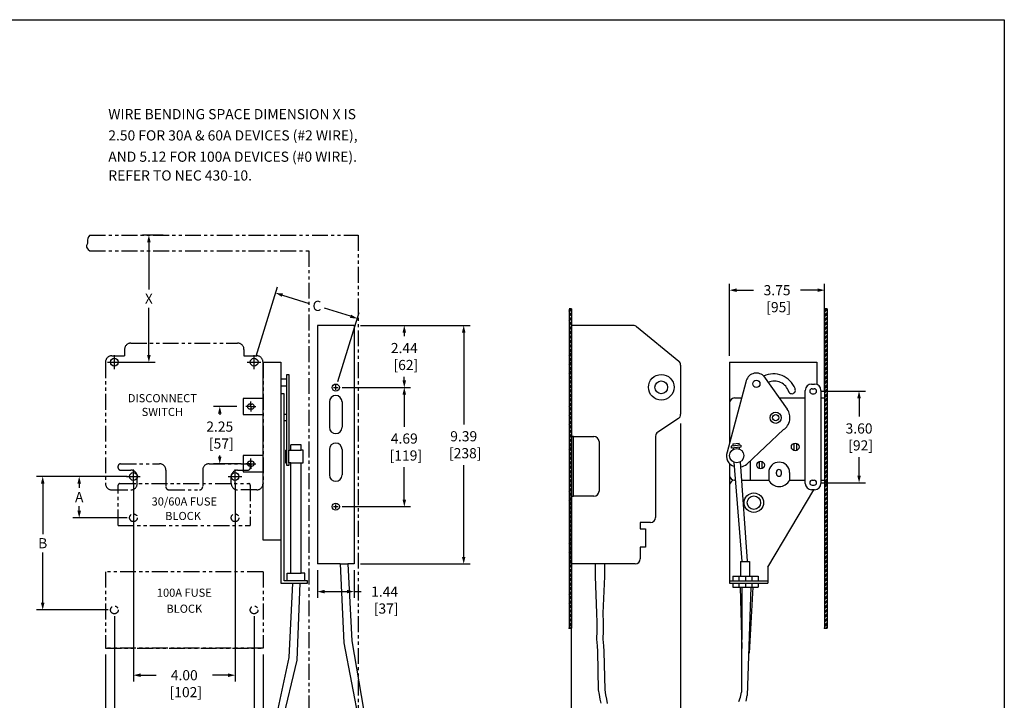
# Model space of a CAD drawing. Extents: x 0 to 65.6, y 0.2 to 41.2.
# Drawn here: x 26.8 to 65.6, y 14.4 to 41.2 of the extents above; entities that cross this region are included whole.
import ezdxf
from ezdxf.enums import TextEntityAlignment as Align

# ---------------------------------------------------------------- set-up
doc = ezdxf.new("R2010")
doc.units = 0
doc.header["$MEASUREMENT"] = 0
doc.linetypes.add('CENTER2', pattern=[1.125, 0.75, -0.125, 0.125, -0.125])
doc.linetypes.add('PHANTOM2', pattern=[1.25, 0.625, -0.125, 0.125, -0.125, 0.125, -0.125])
doc.layers.get('0').update_dxf_attribs({"linetype": 'CONTINUOUS'})
doc.layers.get('DEFPOINTS').update_dxf_attribs({"color": 4, "linetype": 'CONTINUOUS'})
for name, color, linetype in [('CENTER2', 50, 'CENTER2'), ('CONTINUOUS1', 7, 'CONTINUOUS'), ('CONTINUOUS2', 254, 'CONTINUOUS'), ('DIM', 2, 'CONTINUOUS'), ('PHANTOM1', 6, 'PHANTOM2'), ('TEXT1', 3, 'CONTINUOUS'), ('VIEWPORT', 9, 'CONTINUOUS')]:
    doc.layers.add(name, color=color, linetype=linetype)
doc.styles.add('ROMANS', font='romans.shx')
doc.styles.add('SIMPLEX', font='SIMPLEX.shx')
doc.dimstyles.new('SCHNEIDERELECTRIC', dxfattribs={"dimscale": 0, "dimtxt": 0.1, "dimasz": 0.07, "dimexe": 0.0625, "dimexo": 0.0625, "dimgap": 0.04, "dimtad": 0, "dimtih": 1, "dimtoh": 1, "dimrnd": 0.001, "dimzin": 4, "dimtxsty": 'ROMANS', "dimblk": 'SEARROW', "dimcen": 0.09, "dimclrd": 256, "dimclre": 256, "dimclrt": 256, "dimazin": 3, "dimtfac": 1, "dimtofl": 0, "dimtmove": 0, "dimatfit": 3, "dimtolj": 1, "dimtzin": 0})

# ---------------------------------------------------------------- blocks, each defined once
blk = doc.blocks.new('SEARROW')
at = {"linetype": 'BYBLOCK'}
blk.add_lwpolyline([(0, 0, 0, 0.5, 0), (-1, 0, 0.5, 0.5, 0)], format="xyseb", dxfattribs=at)
blk = doc.blocks.new('*D6')
at = {"layer": 'DEFPOINTS', "color": 0}
for p in [(40.005, 29.155), (40.005, 19.77), (44.321, 19.77)]:
    blk.add_point(p, dxfattribs=at)
at = {"layer": 'DIM'}
for p, q in [((40.255, 29.155), (44.571, 29.155)), ((44.321, 28.875), (44.321, 25.26)), ((44.321, 20.05), (44.321, 23.664)), ((40.255, 19.77), (44.571, 19.77))]:
    blk.add_line(p, q, dxfattribs=at)
at = {"layer": 'DIM', "xscale": 0.28, "yscale": 0.28, "zscale": 0.28}
for p, rotation in [((44.321, 29.155), 90), ((44.321, 19.77), 270)]:
    blk.add_blockref('SEARROW', p, dxfattribs=dict(at, rotation=rotation))
at = {"layer": 'DIM', "insert": (44.321, 24.462), "char_height": 0.4, "attachment_point": 5, "style": 'ROMANS'}
blk.add_mtext('\\A1;9.39\\P [238]', dxfattribs=at)
blk = doc.blocks.new('*D7')
at = {"layer": 'DEFPOINTS', "color": 0}
for p in [(39.287, 26.712), (39.287, 22.025), (41.983, 22.025)]:
    blk.add_point(p, dxfattribs=at)
at = {"layer": 'DIM'}
for p, q in [((39.537, 26.712), (42.233, 26.712)), ((41.983, 26.432), (41.983, 25.17)), ((41.983, 22.305), (41.983, 23.573)), ((39.537, 22.025), (42.233, 22.025))]:
    blk.add_line(p, q, dxfattribs=at)
at = {"layer": 'DIM', "xscale": 0.28, "yscale": 0.28, "zscale": 0.28}
for p, rotation in [((41.983, 26.712), 90), ((41.983, 22.025), 270)]:
    blk.add_blockref('SEARROW', p, dxfattribs=dict(at, rotation=rotation))
at = {"layer": 'DIM', "insert": (41.983, 24.372), "char_height": 0.4, "attachment_point": 5, "style": 'ROMANS'}
blk.add_mtext('\\A1;4.69\\P [119]', dxfattribs=at)
blk = doc.blocks.new('*D8')
at = {"layer": 'DEFPOINTS', "color": 0}
for p in [(52.861, 25.551), (48.547, 19.77), (52.861, 11.551)]:
    blk.add_point(p, dxfattribs=at)
at = {"layer": 'DIM'}
for p, q in [((52.861, 25.301), (52.861, 11.301)), ((48.547, 19.52), (48.547, 11.301)), ((48.827, 11.551), (49.592, 11.551)), ((52.581, 11.551), (51.816, 11.551))]:
    blk.add_line(p, q, dxfattribs=at)
at = {"layer": 'DIM', "xscale": 0.28, "yscale": 0.28, "zscale": 0.28, "rotation": 180}
blk.add_blockref('SEARROW', (48.547, 11.551), dxfattribs=at)
at = {"layer": 'DIM', "xscale": 0.28, "yscale": 0.28, "zscale": 0.28}
blk.add_blockref('SEARROW', (52.861, 11.551), dxfattribs=at)
at = {"layer": 'DIM', "insert": (50.704, 11.551), "char_height": 0.4, "attachment_point": 5, "style": 'ROMANS'}
blk.add_mtext('\\A1;\\P4.31\\P [110]', dxfattribs=at)
blk = doc.blocks.new('*D9')
at = {"layer": 'DEFPOINTS', "color": 0}
for p in [(38.568, 19.77), (40.005, 19.77), (40.005, 18.682)]:
    blk.add_point(p, dxfattribs=at)
at = {"layer": 'DIM'}
for p, q in [((38.568, 19.52), (38.568, 18.432)), ((40.005, 19.52), (40.005, 18.432)), ((38.848, 18.682), (39.725, 18.682)), ((40.005, 18.682), (40.285, 18.682))]:
    blk.add_line(p, q, dxfattribs=at)
at = {"layer": 'DIM', "xscale": 0.28, "yscale": 0.28, "zscale": 0.28, "rotation": 180}
blk.add_blockref('SEARROW', (38.568, 18.682), dxfattribs=at)
at = {"layer": 'DIM', "xscale": 0.28, "yscale": 0.28, "zscale": 0.28}
blk.add_blockref('SEARROW', (40.005, 18.682), dxfattribs=at)
at = {"layer": 'DIM', "insert": (41.207, 18.682), "char_height": 0.4, "attachment_point": 5, "style": 'ROMANS'}
blk.add_mtext('\\A1;\\P1.44\\P [37]', dxfattribs=at)
blk = doc.blocks.new('*D10')
at = {"layer": 'DEFPOINTS', "color": 0}
for p in [(40.005, 29.155), (41.983, 29.155), (39.287, 26.712)]:
    blk.add_point(p, dxfattribs=at)
at = {"layer": 'DIM'}
for p, q in [((40.255, 29.155), (42.233, 29.155)), ((41.983, 28.875), (41.983, 28.732)), ((41.983, 26.992), (41.983, 27.135)), ((39.537, 26.712), (42.233, 26.712))]:
    blk.add_line(p, q, dxfattribs=at)
at = {"layer": 'DIM', "xscale": 0.28, "yscale": 0.28, "zscale": 0.28}
for p, rotation in [((41.983, 29.155), 90), ((41.983, 26.712), 270)]:
    blk.add_blockref('SEARROW', p, dxfattribs=dict(at, rotation=rotation))
at = {"layer": 'DIM', "insert": (41.983, 27.934), "char_height": 0.4, "attachment_point": 5, "style": 'ROMANS'}
blk.add_mtext('\\A1;2.44\\P [62]', dxfattribs=at)
blk = doc.blocks.new('*D11')
at = {"layer": 'DEFPOINTS', "color": 0}
for p in [(31.928, 32.712), (32.74, 32.712), (30.572, 27.712)]:
    blk.add_point(p, dxfattribs=at)
at = {"layer": 'DIM'}
for p, q in [((32.49, 32.712), (31.678, 32.712)), ((31.928, 32.432), (31.928, 30.572)), ((31.928, 27.992), (31.928, 29.852)), ((30.822, 27.712), (32.178, 27.712))]:
    blk.add_line(p, q, dxfattribs=at)
at = {"layer": 'DIM', "xscale": 0.28, "yscale": 0.28, "zscale": 0.28}
for p, rotation in [((31.928, 32.712), 90), ((31.928, 27.712), 270)]:
    blk.add_blockref('SEARROW', p, dxfattribs=dict(at, rotation=rotation))
at = {"layer": 'DIM', "insert": (31.928, 30.212), "char_height": 0.4, "attachment_point": 5, "style": 'ROMANS'}
blk.add_mtext('\\A1;X', dxfattribs=at)
blk = doc.blocks.new('*D12')
at = {"layer": 'DEFPOINTS', "color": 0}
for p in [(58.529, 30.544), (54.784, 27.712), (58.529, 26.303)]:
    blk.add_point(p, dxfattribs=at)
at = {"layer": 'DIM'}
for p, q in [((54.784, 27.962), (54.784, 30.794)), ((58.529, 26.553), (58.529, 30.794)), ((55.064, 30.544), (55.734, 30.544)), ((58.249, 30.544), (57.578, 30.544))]:
    blk.add_line(p, q, dxfattribs=at)
at = {"layer": 'DIM', "xscale": 0.28, "yscale": 0.28, "zscale": 0.28, "rotation": 180}
blk.add_blockref('SEARROW', (54.784, 30.544), dxfattribs=at)
at = {"layer": 'DIM', "xscale": 0.28, "yscale": 0.28, "zscale": 0.28}
blk.add_blockref('SEARROW', (58.529, 30.544), dxfattribs=at)
at = {"layer": 'DIM', "insert": (56.656, 30.544), "char_height": 0.4, "attachment_point": 5, "style": 'ROMANS'}
blk.add_mtext('\\A1;\\P3.75\\P [95]', dxfattribs=at)
blk = doc.blocks.new('*D13')
at = {"layer": 'DEFPOINTS', "color": 0}
for p in [(58.113, 26.569), (58.113, 22.968), (59.883, 22.968)]:
    blk.add_point(p, dxfattribs=at)
at = {"layer": 'DIM'}
for p, q in [((58.363, 26.569), (60.133, 26.569)), ((59.883, 26.289), (59.883, 25.567)), ((59.883, 23.248), (59.883, 23.971)), ((58.363, 22.968), (60.133, 22.968))]:
    blk.add_line(p, q, dxfattribs=at)
at = {"layer": 'DIM', "xscale": 0.28, "yscale": 0.28, "zscale": 0.28}
for p, rotation in [((59.883, 26.569), 90), ((59.883, 22.968), 270)]:
    blk.add_blockref('SEARROW', p, dxfattribs=dict(at, rotation=rotation))
at = {"layer": 'DIM', "insert": (59.883, 24.769), "char_height": 0.4, "attachment_point": 5, "style": 'ROMANS'}
blk.add_mtext('\\A1;3.60\\P [92]', dxfattribs=at)
blk = doc.blocks.new('*D14')
at = {"layer": 'DEFPOINTS', "color": 0}
for p in [(40.133, 29.433), (36.072, 27.712), (39.287, 26.712)]:
    blk.add_point(p, dxfattribs=at)
at = {"layer": 'DIM'}
for p, q in [((36.146, 27.951), (36.993, 30.671)), ((37.186, 30.349), (38.242, 30.021)), ((39.866, 29.516), (38.847, 29.833)), ((39.361, 26.951), (40.207, 29.671))]:
    blk.add_line(p, q, dxfattribs=at)
at = {"layer": 'DIM', "xscale": 0.28, "yscale": 0.28, "zscale": 0.28}
for p, rotation in [((36.918, 30.433), 162.7198129934377), ((40.133, 29.433), 342.7198129934378)]:
    blk.add_blockref('SEARROW', p, dxfattribs=dict(at, rotation=rotation))
at = {"layer": 'DIM', "insert": (38.545, 29.927), "char_height": 0.4, "attachment_point": 5, "style": 'ROMANS'}
blk.add_mtext('\\A1;{C}', dxfattribs=at)
blk = doc.blocks.new('*D15')
at = {"layer": 'DEFPOINTS', "color": 0}
for p in [(30.572, 17.962), (36.072, 17.962), (30.572, 13.483)]:
    blk.add_point(p, dxfattribs=at)
at = {"layer": 'DIM'}
for p, q in [((30.572, 17.712), (30.572, 13.233)), ((36.072, 17.712), (36.072, 13.233)), ((30.852, 13.483), (32.21, 13.483)), ((35.792, 13.483), (34.435, 13.483))]:
    blk.add_line(p, q, dxfattribs=at)
at = {"layer": 'DIM', "xscale": 0.28, "yscale": 0.28, "zscale": 0.28, "rotation": 180}
blk.add_blockref('SEARROW', (30.572, 13.483), dxfattribs=at)
at = {"layer": 'DIM', "xscale": 0.28, "yscale": 0.28, "zscale": 0.28}
blk.add_blockref('SEARROW', (36.072, 13.483), dxfattribs=at)
at = {"layer": 'DIM', "insert": (33.322, 13.483), "char_height": 0.4, "attachment_point": 5, "style": 'ROMANS'}
blk.add_mtext('\\A1;\\P5.50\\P [140]', dxfattribs=at)
blk = doc.blocks.new('*D16')
at = {"layer": 'DEFPOINTS', "color": 0}
for p in [(30.222, 16.462), (36.422, 16.462), (36.422, 11.777)]:
    blk.add_point(p, dxfattribs=at)
at = {"layer": 'DIM'}
for p, q in [((30.222, 16.212), (30.222, 11.527)), ((36.422, 16.212), (36.422, 11.527)), ((30.502, 11.777), (32.21, 11.777)), ((36.142, 11.777), (34.435, 11.777))]:
    blk.add_line(p, q, dxfattribs=at)
at = {"layer": 'DIM', "xscale": 0.28, "yscale": 0.28, "zscale": 0.28, "rotation": 180}
blk.add_blockref('SEARROW', (30.222, 11.777), dxfattribs=at)
at = {"layer": 'DIM', "xscale": 0.28, "yscale": 0.28, "zscale": 0.28}
blk.add_blockref('SEARROW', (36.422, 11.777), dxfattribs=at)
at = {"layer": 'DIM', "insert": (33.322, 11.777), "char_height": 0.4, "attachment_point": 5, "style": 'ROMANS'}
blk.add_mtext('\\A1;\\P6.20\\P [158]', dxfattribs=at)
blk = doc.blocks.new('*D17')
at = {"layer": 'DEFPOINTS', "color": 0}
for p in [(31.322, 23.212), (35.322, 23.212), (35.322, 15.392)]:
    blk.add_point(p, dxfattribs=at)
at = {"layer": 'DIM'}
for p, q in [((31.322, 22.962), (31.322, 15.142)), ((35.322, 22.962), (35.322, 15.142)), ((31.602, 15.392), (32.21, 15.392)), ((35.042, 15.392), (34.435, 15.392))]:
    blk.add_line(p, q, dxfattribs=at)
at = {"layer": 'DIM', "xscale": 0.28, "yscale": 0.28, "zscale": 0.28, "rotation": 180}
blk.add_blockref('SEARROW', (31.322, 15.392), dxfattribs=at)
at = {"layer": 'DIM', "xscale": 0.28, "yscale": 0.28, "zscale": 0.28}
blk.add_blockref('SEARROW', (35.322, 15.392), dxfattribs=at)
at = {"layer": 'DIM', "insert": (33.322, 15.392), "char_height": 0.4, "attachment_point": 5, "style": 'ROMANS'}
blk.add_mtext('\\A1;\\P4.00\\P [102]', dxfattribs=at)
blk = doc.blocks.new('*D18')
at = {"layer": 'DEFPOINTS', "color": 0}
for p in [(31.322, 23.212), (29.188, 21.587), (31.322, 21.587)]:
    blk.add_point(p, dxfattribs=at)
at = {"layer": 'DIM'}
for p, q in [((31.072, 23.212), (28.938, 23.212)), ((29.188, 22.932), (29.188, 22.76)), ((29.188, 21.867), (29.188, 22.04)), ((31.072, 21.587), (28.938, 21.587))]:
    blk.add_line(p, q, dxfattribs=at)
at = {"layer": 'DIM', "xscale": 0.28, "yscale": 0.28, "zscale": 0.28}
for p, rotation in [((29.188, 23.212), 90), ((29.188, 21.587), 270)]:
    blk.add_blockref('SEARROW', p, dxfattribs=dict(at, rotation=rotation))
at = {"layer": 'DIM', "insert": (29.188, 22.4), "char_height": 0.4, "attachment_point": 5, "style": 'ROMANS'}
blk.add_mtext('\\A1;{A}', dxfattribs=at)
blk = doc.blocks.new('*D19')
at = {"layer": 'DEFPOINTS', "color": 0}
for p in [(31.322, 23.212), (27.75, 17.962), (30.572, 17.962)]:
    blk.add_point(p, dxfattribs=at)
at = {"layer": 'DIM'}
for p, q in [((31.072, 23.212), (27.5, 23.212)), ((27.75, 22.932), (27.75, 20.947)), ((27.75, 18.242), (27.75, 20.227)), ((30.322, 17.962), (27.5, 17.962))]:
    blk.add_line(p, q, dxfattribs=at)
at = {"layer": 'DIM', "xscale": 0.28, "yscale": 0.28, "zscale": 0.28}
for p, rotation in [((27.75, 23.212), 90), ((27.75, 17.962), 270)]:
    blk.add_blockref('SEARROW', p, dxfattribs=dict(at, rotation=rotation))
at = {"layer": 'DIM', "insert": (27.75, 20.587), "char_height": 0.4, "attachment_point": 5, "style": 'ROMANS'}
blk.add_mtext('\\A1;{B}', dxfattribs=at)
blk = doc.blocks.new('*D20')
at = {"layer": 'DEFPOINTS', "color": 0}
for p in [(35.642, 25.967), (34.719, 23.717), (35.809, 23.717)]:
    blk.add_point(p, dxfattribs=at)
at = {"layer": 'DIM'}
for p, q in [((35.392, 25.967), (34.469, 25.967)), ((34.719, 25.687), (34.719, 25.64)), ((34.719, 23.997), (34.719, 24.044)), ((35.559, 23.717), (34.469, 23.717))]:
    blk.add_line(p, q, dxfattribs=at)
at = {"layer": 'DIM', "xscale": 0.28, "yscale": 0.28, "zscale": 0.28}
for p, rotation in [((34.719, 25.967), 90), ((34.719, 23.717), 270)]:
    blk.add_blockref('SEARROW', p, dxfattribs=dict(at, rotation=rotation))
at = {"layer": 'DIM', "insert": (34.719, 24.842), "char_height": 0.4, "attachment_point": 5, "style": 'ROMANS'}
blk.add_mtext('\\A1;2.25\\P [57]', dxfattribs=at)

msp = doc.modelspace()

# ---------------------------------------------------------------- linework, layer by layer
at = {"layer": 'CENTER2'}
for p, q in [((30.572, 27.442), (30.572, 27.982)), ((36.072, 27.442), (36.072, 27.982)), ((30.302, 27.712), (30.842, 27.712)), ((35.802, 27.712), (36.342, 27.712)), ((39.287, 26.622), (39.287, 26.802)), ((39.197, 26.712), (39.377, 26.712)), ((35.943, 25.967), (35.744, 25.967)), ((35.943, 25.967), (35.943, 26.166)), ((35.943, 25.967), (36.142, 25.967)), ((35.943, 25.967), (35.943, 25.769)), ((35.943, 23.717), (35.744, 23.717)), ((35.943, 23.717), (35.943, 23.916)), ((35.943, 23.717), (36.142, 23.717)), ((35.943, 23.717), (35.943, 23.519)), ((31.322, 22.942), (31.322, 23.482)), ((35.322, 22.942), (35.322, 23.482)), ((31.052, 23.212), (31.592, 23.212)), ((35.052, 23.212), (35.592, 23.212)), ((39.287, 21.935), (39.287, 22.115)), ((39.197, 22.025), (39.377, 22.025))]:
    msp.add_line(p, q, dxfattribs=at)
at = {"layer": 'CONTINUOUS1'}
for p, q in [((48.559, 29.805), (48.466, 29.805)), ((48.466, 29.747), (48.524, 29.805)), ((48.466, 29.802), (48.466, 17.249)), ((48.466, 29.685), (48.559, 29.778)), ((48.466, 29.571), (48.559, 29.664)), ((48.466, 29.508), (48.559, 29.601)), ((48.466, 29.394), (48.559, 29.487)), ((48.559, 29.805), (48.559, 17.249)), ((58.529, 29.747), (58.587, 29.805)), ((58.622, 29.805), (58.529, 29.805)), ((58.529, 29.802), (58.529, 17.249)), ((58.529, 29.685), (58.622, 29.778)), ((58.529, 29.571), (58.622, 29.664)), ((58.529, 29.508), (58.622, 29.601)), ((58.529, 29.394), (58.622, 29.487)), ((58.622, 29.805), (58.622, 17.249)), ((48.466, 29.331), (48.559, 29.424)), ((48.466, 29.217), (48.559, 29.31)), ((48.466, 29.154), (48.559, 29.247)), ((48.466, 29.04), (48.559, 29.133)), ((48.466, 28.978), (48.559, 29.071)), ((48.547, 29.155), (48.547, 19.77)), ((50.997, 29.155), (48.547, 29.155)), ((48.547, 29.155), (48.547, 26.724)), ((51.123, 29.11), (52.787, 27.755)), ((58.529, 29.331), (58.622, 29.424)), ((58.529, 29.217), (58.622, 29.31)), ((58.529, 29.154), (58.622, 29.247)), ((58.529, 29.04), (58.622, 29.133)), ((58.529, 28.978), (58.622, 29.071)), ((48.466, 28.863), (48.559, 28.956)), ((48.466, 28.801), (48.559, 28.894)), ((48.466, 28.882), (48.466, 20.082)), ((48.466, 28.687), (48.559, 28.78)), ((48.466, 28.624), (48.559, 28.717)), ((58.529, 28.863), (58.622, 28.956)), ((58.529, 28.801), (58.622, 28.894)), ((58.529, 28.882), (58.529, 20.082)), ((58.529, 28.687), (58.622, 28.78)), ((58.529, 28.624), (58.622, 28.717)), ((48.466, 28.51), (48.559, 28.603)), ((48.466, 28.447), (48.559, 28.54)), ((48.466, 28.333), (48.559, 28.426)), ((48.466, 28.271), (48.559, 28.364)), ((58.529, 28.51), (58.622, 28.603)), ((58.529, 28.447), (58.622, 28.54)), ((58.529, 28.333), (58.622, 28.426)), ((58.529, 28.271), (58.622, 28.364)), ((48.466, 28.156), (48.559, 28.249)), ((48.466, 28.094), (48.559, 28.187)), ((48.466, 27.98), (48.559, 28.073)), ((48.466, 27.917), (48.559, 28.01)), ((58.529, 28.156), (58.622, 28.249)), ((58.529, 28.094), (58.622, 28.187)), ((58.529, 27.98), (58.622, 28.073)), ((58.529, 27.917), (58.622, 28.01)), ((48.466, 27.803), (48.559, 27.896)), ((48.466, 27.74), (48.559, 27.833)), ((48.466, 27.626), (48.559, 27.719)), ((48.466, 27.563), (48.559, 27.656)), ((48.466, 27.449), (48.559, 27.542)), ((52.861, 27.6), (52.861, 25.659)), ((54.784, 27.712), (58.226, 27.712)), ((54.784, 27.712), (54.784, 26.103)), ((58.226, 27.712), (58.226, 26.849)), ((58.529, 27.803), (58.622, 27.896)), ((58.529, 27.74), (58.622, 27.833)), ((58.529, 27.626), (58.622, 27.719)), ((58.529, 27.563), (58.622, 27.656)), ((58.529, 27.449), (58.622, 27.542)), ((48.466, 27.387), (48.559, 27.48)), ((48.466, 27.272), (48.559, 27.365)), ((48.466, 27.21), (48.559, 27.303)), ((48.466, 27.096), (48.559, 27.189)), ((56.124, 27.172), (57.054, 25.858)), ((58.529, 27.387), (58.622, 27.48)), ((58.529, 27.272), (58.622, 27.365)), ((58.529, 27.21), (58.622, 27.303)), ((58.529, 27.096), (58.622, 27.189)), ((37.122, 27.049), (37.122, 26.782)), ((37.122, 26.782), (37.365, 26.782)), ((37.122, 26.782), (37.122, 26.464)), ((37.365, 26.782), (37.365, 27.049)), ((37.365, 26.782), (37.365, 27.049)), ((37.365, 25.648), (37.365, 26.782)), ((48.466, 27.033), (48.559, 27.126)), ((48.466, 26.919), (48.559, 27.012)), ((48.466, 26.856), (48.559, 26.949)), ((48.466, 26.742), (48.559, 26.835)), ((48.466, 26.68), (48.559, 26.773)), ((55.425, 26.93), (54.685, 24.168)), ((58.014, 26.849), (58.133, 26.849)), ((58.529, 27.033), (58.622, 27.126)), ((58.529, 26.919), (58.622, 27.012)), ((58.529, 26.856), (58.622, 26.949)), ((58.529, 26.742), (58.622, 26.835)), ((58.529, 26.68), (58.622, 26.773)), ((37.258, 26.464), (37.122, 26.464)), ((37.122, 26.464), (37.122, 20.712)), ((37.258, 25.648), (37.258, 26.464)), ((48.466, 26.565), (48.559, 26.658)), ((48.466, 26.503), (48.559, 26.596)), ((48.466, 26.389), (48.559, 26.482)), ((48.466, 26.326), (48.559, 26.419)), ((57.764, 22.939), (57.764, 26.599)), ((58.041, 26.667), (58.113, 26.667)), ((58.041, 26.471), (58.113, 26.471)), ((58.383, 26.599), (58.383, 22.939)), ((58.529, 26.565), (58.622, 26.658)), ((58.529, 26.503), (58.622, 26.596)), ((58.529, 26.389), (58.622, 26.482)), ((58.529, 26.326), (58.622, 26.419)), ((35.907, 26.065), (35.979, 26.065)), ((36.422, 25.652), (36.422, 26.282)), ((39.037, 26.15), (39.037, 25.15)), ((39.537, 26.15), (39.537, 25.15)), ((48.466, 26.212), (48.559, 26.305)), ((48.466, 26.303), (48.466, 23.065)), ((48.466, 26.149), (48.559, 26.242)), ((48.466, 26.035), (48.559, 26.128)), ((48.466, 25.973), (48.559, 26.066)), ((54.784, 26.103), (54.784, 25.495)), ((54.984, 26.303), (55.266, 26.303)), ((56.739, 26.303), (57.764, 26.303)), ((58.383, 26.303), (58.529, 26.303)), ((58.529, 26.212), (58.622, 26.305)), ((58.529, 26.303), (58.529, 23.065)), ((58.529, 26.149), (58.622, 26.242)), ((58.529, 26.035), (58.622, 26.128)), ((58.529, 25.973), (58.622, 26.066)), ((35.907, 25.869), (35.979, 25.869)), ((37.365, 25.648), (37.258, 25.648)), ((37.258, 25.4), (37.258, 25.648)), ((37.365, 25.4), (37.365, 25.648)), ((48.466, 25.858), (48.559, 25.951)), ((48.466, 25.796), (48.559, 25.889)), ((48.466, 25.681), (48.559, 25.774)), ((48.466, 25.619), (48.559, 25.712)), ((48.466, 25.505), (48.559, 25.598)), ((58.529, 25.858), (58.622, 25.951)), ((58.529, 25.796), (58.622, 25.889)), ((58.529, 25.681), (58.622, 25.774)), ((58.529, 25.619), (58.622, 25.712)), ((58.529, 25.505), (58.622, 25.598)), ((37.258, 19.112), (37.258, 25.4)), ((37.365, 25.4), (37.258, 25.4)), ((37.365, 24.252), (37.365, 25.4)), ((48.466, 25.442), (48.559, 25.535)), ((48.466, 25.328), (48.559, 25.421)), ((48.466, 25.265), (48.559, 25.358)), ((48.466, 25.151), (48.559, 25.244)), ((52.771, 25.492), (51.964, 24.963)), ((54.784, 25.495), (54.784, 24.535)), ((58.529, 25.442), (58.622, 25.535)), ((58.529, 25.328), (58.622, 25.421)), ((58.529, 25.265), (58.622, 25.358)), ((58.529, 25.151), (58.622, 25.244)), ((48.466, 25.089), (48.559, 25.182)), ((48.466, 24.974), (48.559, 25.067)), ((48.466, 24.912), (48.559, 25.005)), ((48.466, 24.798), (48.559, 24.891)), ((48.466, 24.735), (48.559, 24.828)), ((55.462, 23.703), (56.913, 25.056)), ((58.529, 25.089), (58.622, 25.182)), ((58.529, 24.974), (58.622, 25.067)), ((58.529, 24.912), (58.622, 25.005)), ((58.529, 24.798), (58.622, 24.891)), ((58.529, 24.735), (58.622, 24.828)), ((48.466, 24.621), (48.559, 24.714)), ((48.466, 24.558), (48.559, 24.651)), ((48.466, 24.444), (48.559, 24.537)), ((48.466, 24.382), (48.559, 24.475)), ((48.647, 24.784), (48.547, 24.784)), ((48.547, 24.784), (48.647, 24.784)), ((48.647, 22.434), (48.647, 24.784)), ((48.647, 24.784), (49.447, 24.784)), ((49.647, 24.584), (49.647, 22.634)), ((51.873, 24.796), (51.873, 21.604)), ((55.225, 24.443), (54.843, 24.41)), ((54.91, 24.501), (55.166, 24.518)), ((54.91, 24.501), (54.916, 24.416)), ((55.171, 24.438), (55.166, 24.518)), ((55.225, 24.443), (55.232, 24.363)), ((57.32, 24.518), (57.32, 24.233)), ((57.417, 24.518), (57.417, 24.233)), ((58.529, 24.621), (58.622, 24.714)), ((58.529, 24.558), (58.622, 24.651)), ((58.529, 24.444), (58.622, 24.537)), ((58.529, 24.382), (58.622, 24.475)), ((36.422, 23.402), (36.422, 24.032)), ((37.303, 24.252), (37.365, 24.252)), ((37.303, 24.252), (37.303, 23.752)), ((37.365, 23.752), (37.365, 24.252)), ((37.442, 23.752), (37.442, 24.252)), ((37.522, 24.252), (37.922, 24.252)), ((39.037, 24.275), (39.037, 23.275)), ((39.537, 24.275), (39.537, 23.275)), ((48.466, 24.267), (48.559, 24.36)), ((48.466, 24.205), (48.559, 24.298)), ((48.466, 24.09), (48.559, 24.183)), ((48.466, 24.028), (48.559, 24.121)), ((54.843, 24.41), (54.848, 24.33)), ((55.232, 24.363), (54.849, 24.33)), ((54.922, 24.337), (54.927, 24.274)), ((54.927, 24.274), (54.926, 24.287)), ((55.181, 24.288), (55.177, 24.358)), ((58.529, 24.267), (58.622, 24.36)), ((58.529, 24.205), (58.622, 24.298)), ((58.529, 24.09), (58.622, 24.183)), ((58.529, 24.028), (58.622, 24.121)), ((35.907, 23.815), (35.979, 23.815)), ((37.303, 23.752), (37.365, 23.752)), ((37.365, 23.644), (37.365, 23.752)), ((37.442, 23.644), (37.365, 23.644)), ((37.522, 23.752), (37.442, 23.752)), ((37.442, 23.752), (37.442, 23.644)), ((37.522, 23.752), (37.922, 23.752)), ((37.522, 19.412), (37.522, 23.752)), ((48.466, 23.914), (48.559, 24.007)), ((48.466, 23.851), (48.559, 23.944)), ((48.466, 23.737), (48.559, 23.83)), ((48.466, 23.674), (48.559, 23.767)), ((48.466, 23.56), (48.559, 23.653)), ((54.784, 23.719), (54.784, 23.265)), ((55.288, 19.871), (54.965, 23.772)), ((55.498, 19.875), (55.214, 23.794)), ((55.595, 23.827), (55.595, 23.065)), ((55.956, 23.803), (55.956, 23.518)), ((56.053, 23.803), (56.053, 23.518)), ((58.529, 23.914), (58.622, 24.007)), ((58.529, 23.851), (58.622, 23.944)), ((58.529, 23.737), (58.622, 23.83)), ((58.529, 23.674), (58.622, 23.767)), ((58.529, 23.56), (58.622, 23.653)), ((35.907, 23.619), (35.979, 23.619)), ((48.466, 23.498), (48.559, 23.591)), ((48.466, 23.383), (48.559, 23.476)), ((48.466, 23.321), (48.559, 23.414)), ((48.466, 23.207), (48.559, 23.3)), ((54.784, 23.265), (54.784, 22.865)), ((56.326, 23.365), (56.326, 23.065)), ((56.631, 23.317), (56.631, 23.389)), ((56.826, 23.317), (56.826, 23.389)), ((57.149, 23.365), (57.149, 23.065)), ((58.529, 23.498), (58.622, 23.591)), ((58.529, 23.383), (58.622, 23.476)), ((58.529, 23.321), (58.622, 23.414)), ((58.529, 23.207), (58.622, 23.3)), ((48.466, 23.144), (48.559, 23.237)), ((48.466, 23.03), (48.559, 23.123)), ((48.466, 22.967), (48.559, 23.06)), ((48.466, 22.853), (48.559, 22.946)), ((48.466, 22.791), (48.559, 22.884)), ((54.984, 23.065), (55.018, 23.065)), ((55.262, 23.065), (56.326, 23.065)), ((57.149, 23.065), (57.764, 23.065)), ((58.041, 23.066), (58.113, 23.066)), ((58.041, 22.87), (58.113, 22.87)), ((58.383, 23.065), (58.529, 23.065)), ((58.529, 23.144), (58.622, 23.237)), ((58.529, 23.03), (58.622, 23.123)), ((58.529, 22.967), (58.622, 23.06)), ((58.529, 22.853), (58.622, 22.946)), ((58.529, 22.791), (58.622, 22.884)), ((48.466, 22.676), (48.559, 22.769)), ((48.466, 22.614), (48.559, 22.707)), ((48.466, 22.499), (48.559, 22.592)), ((48.466, 22.437), (48.559, 22.53)), ((54.784, 22.865), (54.784, 20.943)), ((56.286, 19.64), (58.105, 22.689)), ((58.133, 22.689), (58.014, 22.689)), ((58.529, 22.676), (58.622, 22.769)), ((58.529, 22.614), (58.622, 22.707)), ((58.529, 22.499), (58.622, 22.592)), ((58.529, 22.437), (58.622, 22.53)), ((48.466, 22.323), (48.559, 22.416)), ((48.466, 22.26), (48.559, 22.353)), ((48.466, 22.146), (48.559, 22.239)), ((48.466, 22.083), (48.559, 22.176)), ((48.547, 19.77), (48.547, 22.434)), ((48.547, 22.434), (48.647, 22.434)), ((49.447, 22.434), (48.647, 22.434)), ((58.529, 22.323), (58.622, 22.416)), ((58.529, 22.26), (58.622, 22.353)), ((58.529, 22.146), (58.622, 22.239)), ((58.529, 22.083), (58.622, 22.176)), ((48.466, 21.969), (48.559, 22.062)), ((48.466, 21.907), (48.559, 22)), ((48.466, 21.792), (48.559, 21.885)), ((48.466, 21.73), (48.559, 21.823)), ((48.466, 21.616), (48.559, 21.709)), ((58.529, 21.969), (58.622, 22.062)), ((58.529, 21.907), (58.622, 22)), ((58.529, 21.792), (58.622, 21.885)), ((58.529, 21.73), (58.622, 21.823)), ((58.529, 21.616), (58.622, 21.709)), ((48.466, 21.553), (48.559, 21.646)), ((48.466, 21.439), (48.559, 21.532)), ((48.466, 21.376), (48.559, 21.469)), ((48.466, 21.262), (48.559, 21.355)), ((51.673, 21.404), (51.273, 21.404)), ((51.273, 21.404), (51.273, 21.154)), ((58.529, 21.553), (58.622, 21.646)), ((58.529, 21.439), (58.622, 21.532)), ((58.529, 21.376), (58.622, 21.469)), ((58.529, 21.262), (58.622, 21.355)), ((48.466, 21.2), (48.559, 21.293)), ((48.466, 21.085), (48.559, 21.178)), ((48.466, 21.023), (48.559, 21.116)), ((48.466, 20.908), (48.559, 21.001)), ((48.466, 20.846), (48.559, 20.939)), ((51.273, 21.154), (51.473, 21.154)), ((51.473, 21.154), (51.473, 20.434)), ((54.784, 20.943), (54.784, 19.012)), ((58.529, 21.2), (58.622, 21.293)), ((58.529, 21.085), (58.622, 21.178)), ((58.529, 21.023), (58.622, 21.116)), ((58.529, 20.908), (58.622, 21.001)), ((58.529, 20.846), (58.622, 20.939)), ((48.466, 20.732), (48.559, 20.825)), ((48.466, 20.669), (48.559, 20.762)), ((48.466, 20.555), (48.559, 20.648)), ((48.466, 20.492), (48.559, 20.585)), ((58.529, 20.732), (58.622, 20.825)), ((58.529, 20.669), (58.622, 20.762)), ((58.529, 20.555), (58.622, 20.648)), ((58.529, 20.492), (58.622, 20.585)), ((48.466, 20.378), (48.559, 20.471)), ((48.466, 20.316), (48.559, 20.409)), ((48.466, 20.201), (48.559, 20.294)), ((48.466, 20.139), (48.559, 20.232)), ((51.473, 20.434), (51.273, 20.434)), ((51.273, 20.434), (51.273, 19.97)), ((58.529, 20.378), (58.622, 20.471)), ((58.529, 20.316), (58.622, 20.409)), ((58.529, 20.201), (58.622, 20.294)), ((58.529, 20.139), (58.622, 20.232)), ((39.459, 19.77), (39.759, 19.77)), ((48.466, 20.025), (48.559, 20.118)), ((48.466, 19.962), (48.559, 20.055)), ((48.466, 19.848), (48.559, 19.941)), ((48.466, 19.785), (48.559, 19.878)), ((51.073, 19.77), (48.547, 19.77)), ((49.491, 19.77), (49.491, 19.276)), ((49.866, 19.77), (49.866, 19.276)), ((55.214, 19.873), (55.572, 19.873)), ((55.214, 19.873), (55.214, 19.29)), ((55.572, 19.873), (55.572, 19.29)), ((58.529, 20.025), (58.622, 20.118)), ((58.529, 19.962), (58.622, 20.055)), ((58.529, 19.848), (58.622, 19.941)), ((58.529, 19.785), (58.622, 19.878)), ((37.372, 19.112), (37.372, 19.412)), ((37.372, 19.412), (37.522, 19.412)), ((37.522, 19.412), (37.922, 19.412)), ((48.466, 19.671), (48.559, 19.764)), ((48.466, 19.609), (48.559, 19.702)), ((48.466, 19.494), (48.559, 19.587)), ((48.466, 19.432), (48.559, 19.525)), ((48.466, 19.317), (48.559, 19.41)), ((56.286, 19.64), (56.286, 19.012)), ((58.529, 19.671), (58.622, 19.764)), ((58.529, 19.609), (58.622, 19.702)), ((58.529, 19.494), (58.622, 19.587)), ((58.529, 19.432), (58.622, 19.525)), ((58.529, 19.317), (58.622, 19.41)), ((37.372, 19.112), (37.258, 19.112)), ((38.072, 19.112), (37.372, 19.112)), ((37.576, 19.012), (37.876, 19.012)), ((48.466, 19.255), (48.559, 19.348)), ((48.466, 19.141), (48.559, 19.234)), ((48.466, 19.078), (48.559, 19.171)), ((48.466, 18.964), (48.559, 19.057)), ((48.466, 18.901), (48.559, 18.994)), ((49.491, 19.276), (49.553, 17.83)), ((49.866, 19.276), (49.803, 17.83)), ((54.784, 19.102), (56.286, 19.102)), ((54.784, 19.012), (56.286, 19.012)), ((54.915, 19.29), (55.915, 19.29)), ((54.915, 19.29), (54.915, 19.102)), ((54.915, 19.012), (54.915, 18.851)), ((55.145, 19.29), (55.145, 19.102)), ((55.145, 19.012), (55.145, 18.851)), ((55.415, 19.29), (55.415, 19.102)), ((55.415, 19.012), (55.415, 18.851)), ((55.666, 19.29), (55.666, 19.102)), ((55.666, 19.012), (55.666, 18.851)), ((55.915, 19.29), (55.915, 19.102)), ((55.915, 19.012), (55.915, 18.851)), ((58.529, 19.255), (58.622, 19.348)), ((58.529, 19.141), (58.622, 19.234)), ((58.529, 19.078), (58.622, 19.171)), ((58.529, 18.964), (58.622, 19.057)), ((58.529, 18.901), (58.622, 18.994)), ((48.466, 18.787), (48.559, 18.88)), ((48.466, 18.725), (48.559, 18.818)), ((48.466, 18.61), (48.559, 18.703)), ((48.466, 18.548), (48.559, 18.641)), ((54.915, 18.851), (55.915, 18.851)), ((55.197, 18.851), (55.272, 16.44)), ((55.272, 18.851), (55.254, 14.72)), ((55.618, 18.851), (55.475, 14.591)), ((55.708, 18.851), (55.56, 16.258)), ((58.529, 18.787), (58.622, 18.88)), ((58.529, 18.725), (58.622, 18.818)), ((58.529, 18.61), (58.622, 18.703)), ((58.529, 18.548), (58.622, 18.641)), ((48.466, 18.434), (48.559, 18.527)), ((48.466, 18.371), (48.559, 18.464)), ((48.466, 18.257), (48.559, 18.35)), ((48.466, 18.194), (48.559, 18.287)), ((58.529, 18.434), (58.622, 18.527)), ((58.529, 18.371), (58.622, 18.464)), ((58.529, 18.257), (58.622, 18.35)), ((58.529, 18.194), (58.622, 18.287)), ((48.466, 18.08), (48.559, 18.173)), ((48.466, 18.018), (48.559, 18.111)), ((48.466, 17.903), (48.559, 17.996)), ((48.466, 17.841), (48.559, 17.934)), ((49.553, 17.83), (49.556, 17.461)), ((49.803, 17.83), (49.806, 17.461)), ((58.529, 18.08), (58.622, 18.173)), ((58.529, 18.018), (58.622, 18.111)), ((58.529, 17.903), (58.622, 17.996)), ((58.529, 17.841), (58.622, 17.934)), ((48.466, 17.727), (48.559, 17.82)), ((48.466, 17.664), (48.559, 17.757)), ((48.466, 17.55), (48.559, 17.643)), ((48.466, 17.487), (48.559, 17.58)), ((48.466, 17.373), (48.559, 17.466)), ((49.556, 17.461), (49.565, 17.133)), ((49.806, 17.461), (49.815, 17.133)), ((58.529, 17.727), (58.622, 17.82)), ((58.529, 17.664), (58.622, 17.757)), ((58.529, 17.55), (58.622, 17.643)), ((58.529, 17.487), (58.622, 17.58)), ((58.529, 17.373), (58.622, 17.466)), ((48.466, 17.31), (48.559, 17.403)), ((48.466, 17.249), (48.559, 17.249)), ((48.519, 17.249), (48.559, 17.289)), ((49.565, 17.133), (49.55, 16.812)), ((49.815, 17.133), (49.8, 16.812)), ((58.529, 17.31), (58.622, 17.403)), ((58.529, 17.249), (58.622, 17.249)), ((58.582, 17.249), (58.622, 17.289)), ((49.55, 16.812), (49.569, 16.552)), ((49.8, 16.812), (49.819, 16.552)), ((49.569, 16.552), (49.592, 16.32)), ((49.592, 16.32), (49.618, 14.818)), ((49.819, 16.552), (49.843, 16.319)), ((49.843, 16.319), (49.87, 14.816)), ((49.618, 14.818), (49.648, 14.628)), ((49.87, 14.816), (49.901, 14.625)), ((49.648, 14.628), (49.681, 14.452)), ((49.681, 14.452), (49.715, 14.286)), ((49.901, 14.625), (49.936, 14.447)), ((49.936, 14.447), (49.973, 14.28)), ((55.151, 14.353), (55.219, 14.523)), ((55.219, 14.523), (55.254, 14.72)), ((55.435, 14.375), (55.475, 14.591))]:
    msp.add_line(p, q, dxfattribs=at)
for centre, radius in [((52.097, 26.724), 0.504), ((39.287, 26.712), 0.14), ((52.097, 26.724), 0.252), ((55.841, 26.861), 0.142), ((56.601, 25.524), 0.22), ((56.601, 25.524), 0.124), ((57.369, 24.376), 0.151), ((55.067, 24.032), 0.28), ((56.005, 23.66), 0.151), ((55.742, 22.182), 0.383), ((39.287, 22.025), 0.14), ((55.742, 22.182), 0.264)]:
    msp.add_circle(centre, radius, dxfattribs=at)
for centre, radius, start, end in [((50.997, 28.955), 0.2, 50.8469, 90), ((52.661, 27.6), 0.2, 0, 50.8469), ((55.841, 26.861), 0.421, 47.7441, 170.5959), ((56.513, 26.342), 0.91, 21.1074, 115.2104), ((56.55, 26.378), 0.589, 16.6227, 114.2158), ((58.014, 26.599), 0.25, 90, 180), ((58.133, 26.599), 0.25, 0, 90), ((39.287, 26.15), 0.25, 0, 180), ((57.238, 26.608), 0.138, 196.8984, 26.5534), ((58.041, 26.569), 0.0978, 90, 270), ((58.113, 26.569), 0.0978, 270, 90), ((35.907, 25.967), 0.0978, 90, 270), ((35.979, 25.967), 0.0978, 270, 90), ((54.984, 26.103), 0.2, 90, 180), ((52.661, 25.659), 0.2, 303.2252, 0), ((56.601, 25.524), 0.563, 303.7203, 36.3805), ((39.287, 25.15), 0.25, 180, 0), ((52.073, 24.796), 0.2, 123.2252, 180), ((39.287, 24.275), 0.25, 0, 180), ((49.447, 24.584), 0.2, 0, 90), ((55.088, 24.021), 0.429, 159.9987, 255.0231), ((35.907, 23.717), 0.0978, 90, 270), ((35.979, 23.717), 0.0978, 270, 90), ((55.155, 24.037), 0.454, 279.1671, 312.5717), ((56.737, 23.365), 0.411, 0, 180), ((39.287, 23.275), 0.25, 180, 0), ((54.984, 23.265), 0.2, 180, 270), ((56.729, 23.389), 0.0978, 0, 180), ((56.729, 23.317), 0.0978, 180, 0), ((54.984, 22.865), 0.2, 90, 180), ((56.737, 23.278), 0.463, 207.3728, 332.6272), ((58.014, 22.939), 0.25, 180, 270), ((58.041, 22.968), 0.0978, 90, 270), ((58.113, 22.968), 0.0978, 270, 90), ((58.133, 22.939), 0.25, 270, 0), ((49.447, 22.634), 0.2, 270, 0), ((51.673, 21.604), 0.2, 270, 0), ((51.073, 19.97), 0.2, 270, 0)]:
    msp.add_arc(centre, radius, start, end, dxfattribs=at)
for p in [(48.466, 17.249), (58.529, 17.249)]:
    msp.add_point(p, dxfattribs=at)
at = {"layer": 'CONTINUOUS2'}
for p, q in [((38.568, 29.155), (38.568, 19.77)), ((40.005, 29.155), (38.568, 29.155)), ((40.005, 29.155), (40.005, 19.77)), ((36.422, 27.712), (37.122, 27.712)), ((36.422, 26.282), (36.422, 27.712)), ((37.122, 27.712), (37.122, 27.049)), ((37.365, 27.22), (37.442, 27.22)), ((37.365, 27.049), (37.365, 27.22)), ((37.442, 27.22), (37.442, 24.252)), ((37.365, 27.049), (37.122, 27.049)), ((36.422, 26.282), (35.642, 26.282)), ((35.642, 26.282), (35.642, 25.652)), ((35.907, 26.065), (35.979, 26.065)), ((39.037, 26.15), (39.037, 25.15)), ((39.537, 26.15), (39.537, 25.15)), ((35.642, 25.652), (36.422, 25.652)), ((35.907, 25.869), (35.979, 25.869)), ((36.422, 24.032), (36.422, 25.652)), ((37.522, 24.252), (37.522, 24.452)), ((37.922, 24.452), (37.522, 24.452)), ((37.922, 24.252), (37.922, 24.452)), ((35.642, 24.032), (35.642, 23.402)), ((36.422, 24.032), (35.642, 24.032)), ((37.442, 24.252), (37.522, 24.252)), ((38.002, 24.252), (37.922, 24.252)), ((38.002, 23.752), (38.002, 24.252)), ((39.037, 24.275), (39.037, 23.275)), ((39.537, 24.275), (39.537, 23.275)), ((35.907, 23.815), (35.979, 23.815)), ((37.922, 19.412), (37.922, 23.752)), ((37.922, 23.752), (38.002, 23.752)), ((35.642, 23.402), (36.422, 23.402)), ((35.907, 23.619), (35.979, 23.619)), ((36.422, 20.712), (36.422, 23.402)), ((37.122, 20.712), (36.422, 20.712)), ((37.122, 20.712), (37.122, 19.012)), ((39.459, 19.77), (38.568, 19.77)), ((39.459, 19.77), (39.605, 16.672)), ((40.005, 19.77), (39.759, 19.77)), ((39.759, 19.77), (39.917, 16.739)), ((38.072, 19.412), (37.922, 19.412)), ((38.072, 19.112), (38.072, 19.412)), ((37.122, 19.012), (37.576, 19.012)), ((37.576, 19.012), (37.444, 16.093)), ((37.876, 19.012), (37.756, 15.982)), ((37.876, 19.012), (38.172, 19.012)), ((38.172, 19.112), (38.072, 19.112)), ((38.172, 19.012), (38.172, 19.112)), ((39.605, 16.672), (40.48, 12.053)), ((39.917, 16.739), (40.722, 12.083)), ((37.444, 16.093), (36.591, 12.184)), ((37.756, 15.982), (36.832, 12.145))]:
    msp.add_line(p, q, dxfattribs=at)
for centre, radius in [((30.572, 27.712), 0.153), ((36.072, 27.712), 0.153), ((39.287, 26.712), 0.14), ((31.322, 23.212), 0.153), ((35.322, 23.212), 0.153), ((39.287, 22.025), 0.14)]:
    msp.add_circle(centre, radius, dxfattribs=at)
for centre, radius, start, end in [((39.287, 26.15), 0.25, 0, 180), ((35.907, 25.967), 0.0978, 90, 270), ((35.979, 25.967), 0.0978, 270, 90), ((39.287, 25.15), 0.25, 180, 0), ((39.287, 24.275), 0.25, 0, 180), ((35.907, 23.717), 0.0978, 90, 270), ((35.979, 23.717), 0.0978, 270, 90), ((39.287, 23.275), 0.25, 180, 0)]:
    msp.add_arc(centre, radius, start, end, dxfattribs=at)
at = {"layer": 'PHANTOM1'}
for p, q in [((29.602, 32.712), (40.167, 32.712)), ((40.167, 32.712), (40.167, 8.191)), ((29.602, 32.087), (38.227, 32.087)), ((38.227, 32.087), (38.227, 8.003)), ((31.222, 28.462), (35.422, 28.462)), ((30.472, 27.962), (30.972, 27.962)), ((30.972, 28.212), (30.972, 27.962)), ((35.672, 28.212), (35.672, 27.962)), ((35.672, 27.962), (36.172, 27.962)), ((30.222, 27.712), (30.222, 22.934)), ((36.422, 27.712), (36.422, 22.934)), ((30.816, 23.712), (32.347, 23.712)), ((34.297, 23.712), (35.828, 23.712)), ((30.722, 23.556), (30.722, 23.619)), ((30.816, 23.462), (31.222, 23.462)), ((32.597, 23.462), (32.597, 22.809)), ((34.047, 23.462), (34.047, 22.809)), ((35.422, 23.462), (35.828, 23.462)), ((35.922, 23.619), (35.922, 23.556)), ((35.922, 23.619), (35.922, 23.556)), ((30.722, 21.287), (30.722, 22.871)), ((30.785, 22.934), (35.86, 22.934)), ((31.472, 22.934), (31.472, 23.212)), ((35.172, 22.934), (35.172, 23.212)), ((35.922, 22.871), (35.922, 21.287)), ((30.472, 22.684), (31.222, 22.684)), ((32.722, 22.684), (33.922, 22.684)), ((36.172, 22.684), (35.422, 22.684)), ((30.722, 21.287), (35.922, 21.287)), ((36.422, 19.462), (30.222, 19.462)), ((30.222, 19.462), (30.222, 16.462)), ((36.422, 19.462), (36.422, 16.462)), ((30.222, 16.462), (36.422, 16.462)), ((36.422, 16.462), (30.222, 16.462))]:
    msp.add_line(p, q, dxfattribs=at)
msp.add_lwpolyline([(29.602, 32.712), (29.558, 32.638), (29.531, 32.577), (29.516, 32.528), (29.511, 32.488), (29.512, 32.455), (29.514, 32.427), (29.516, 32.403), (29.513, 32.38), (29.503, 32.356), (29.49, 32.33), (29.477, 32.302), (29.471, 32.27), (29.475, 32.234), (29.496, 32.192), (29.536, 32.143), (29.602, 32.087)], dxfattribs=at)
for centre in [(31.322, 21.587), (35.322, 21.587), (30.572, 17.962), (36.072, 17.962)]:
    msp.add_circle(centre, 0.153, dxfattribs=at)
for centre, radius, start, end in [((31.222, 28.212), 0.25, 90, 180), ((35.422, 28.212), 0.25, 0, 90), ((30.472, 27.712), 0.25, 90, 180), ((36.172, 27.712), 0.25, 0, 90), ((30.816, 23.619), 0.0938, 90, 180), ((32.347, 23.462), 0.25, 0, 90), ((34.297, 23.462), 0.25, 90, 180), ((35.828, 23.619), 0.0938, 0, 90), ((30.816, 23.556), 0.0938, 180, 270), ((31.222, 23.212), 0.25, 0, 90), ((35.422, 23.212), 0.25, 90, 180), ((35.828, 23.556), 0.0938, 270, 0), ((30.472, 22.934), 0.25, 180, 270), ((30.785, 22.871), 0.0625, 90, 180), ((31.222, 22.934), 0.25, 270, 0), ((35.422, 22.934), 0.25, 180, 270), ((35.86, 22.871), 0.0625, 0, 90), ((36.172, 22.934), 0.25, 270, 0), ((32.722, 22.809), 0.125, 180, 270), ((33.922, 22.809), 0.125, 270, 0)]:
    msp.add_arc(centre, radius, start, end, dxfattribs=at)
at = {"layer": 'VIEWPORT'}
msp.add_lwpolyline([(65.6, 41.19), (65.6, 3.838), (32.01, 3.838), (32.01, 0.19), (0, 0.19), (0, 41.19)], close=True, dxfattribs=at)

# ---------------------------------------------------------------- texts
at = {"layer": 'TEXT1', "style": 'SIMPLEX'}
for s, p in [('WIRE BENDING SPACE DIMENSION X IS', (30.332, 37.274)), ('2.50 FOR 30A & 60A DEVICES (#2 WIRE),', (30.332, 36.436)), ('AND 5.12 FOR 100A DEVICES (#0 WIRE).', (30.332, 35.598)), ('REFER TO NEC 430-10.', (30.332, 34.86))]:
    msp.add_text(s, height=0.4, dxfattribs=at).set_placement(p)
for s, p in [('DISCONNECT', (32.459, 26.134)), ('SWITCH', (32.459, 25.593)), ('30/60A FUSE', (33.324, 22.069)), ('BLOCK', (33.274, 21.499)), ('100A FUSE', (33.324, 18.479)), ('BLOCK', (33.324, 17.849))]:
    msp.add_text(s, height=0.32, dxfattribs=at).set_placement(p, align=Align.CENTER)

# ---------------------------------------------------------------- dimensions: what is measured, and where the dimension line sits
at = {"layer": 'DIM'}
dim = msp.add_linear_dim(base=(31.928, 32.712), p1=(30.572, 27.712), p2=(32.74, 32.712), angle=90, text='X', dimstyle='SCHNEIDERELECTRIC', override={"dimscale": 4, "dimpost": '\\X'}, dxfattribs=at)
dim.commit()
dim.dimension.update_dxf_attribs({"geometry": '*D11', "text_midpoint": (31.928, 30.212)})
for base, p1, p2, picture, middle in [((58.5288, 30.5442), (54.7837, 27.7123), (58.5288, 26.3028), '*D12', (56.6562, 30.5442)), ((52.861, 11.551), (48.547, 19.77), (52.861, 25.551), '*D8', (50.704, 11.551)), ((35.322, 15.392), (31.322, 23.212), (35.322, 23.212), '*D17', (33.322, 15.392)), ((40.005, 18.682), (38.568, 19.77), (40.005, 19.77), '*D9', (41.207, 18.682)), ((30.572, 13.483), (36.072, 17.962), (30.572, 17.962), '*D15', (33.322, 13.483)), ((36.422, 11.777), (30.222, 16.462), (36.422, 16.462), '*D16', (33.322, 11.777))]:
    dim = msp.add_linear_dim(base=base, p1=p1, p2=p2, text='\\P<>', dimstyle='SCHNEIDERELECTRIC', override={"dimscale": 4, "dimpost": '\\X'}, dxfattribs=at)
    dim.commit()
    dim.dimension.update_dxf_attribs({"geometry": picture, "text_midpoint": middle, "dimtype": 160})
for base, p1, p2, angle, text, picture, middle, dimtype in [((40.133, 29.433), (36.072, 27.712), (39.287, 26.712), 342.7198, '{C}', '*D14', (38.545, 29.927), 161), ((27.75, 17.962), (31.322, 23.212), (30.572, 17.962), 90, '{B}', '*D19', (27.75, 20.587), 160), ((29.188, 21.587), (31.322, 23.212), (31.322, 21.587), 90, '{A}', '*D18', (29.188, 22.4), 160)]:
    dim = msp.add_linear_dim(base=base, p1=p1, p2=p2, angle=angle, text=text, dimstyle='SCHNEIDERELECTRIC', override={"dimscale": 4, "dimpost": '\\X'}, dxfattribs=at)
    dim.commit()
    dim.dimension.update_dxf_attribs({"geometry": picture, "text_midpoint": middle, "dimtype": dimtype})
for base, p1, p2, picture, middle in [((41.983, 29.155), (39.287, 26.712), (40.005, 29.155), '*D10', (41.983, 27.934)), ((44.321027106, 19.769800457), (40.005447862, 29.154800457), (40.005447862, 19.769800457), '*D6', (44.321027106, 24.462300457)), ((41.983, 22.025), (39.287, 26.712), (39.287, 22.025), '*D7', (41.983, 24.372)), ((59.883, 22.968), (58.113, 26.569), (58.113, 22.968), '*D13', (59.883, 24.769)), ((34.719, 23.717), (35.642, 25.967), (35.809, 23.717), '*D20', (34.719, 24.842))]:
    dim = msp.add_linear_dim(base=base, p1=p1, p2=p2, angle=90, dimstyle='SCHNEIDERELECTRIC', override={"dimscale": 4, "dimpost": '\\X'}, dxfattribs=at)
    dim.commit()
    dim.dimension.update_dxf_attribs({"geometry": picture, "text_midpoint": middle, "dimtype": 160})

doc.saveas('drawing.dxf')
